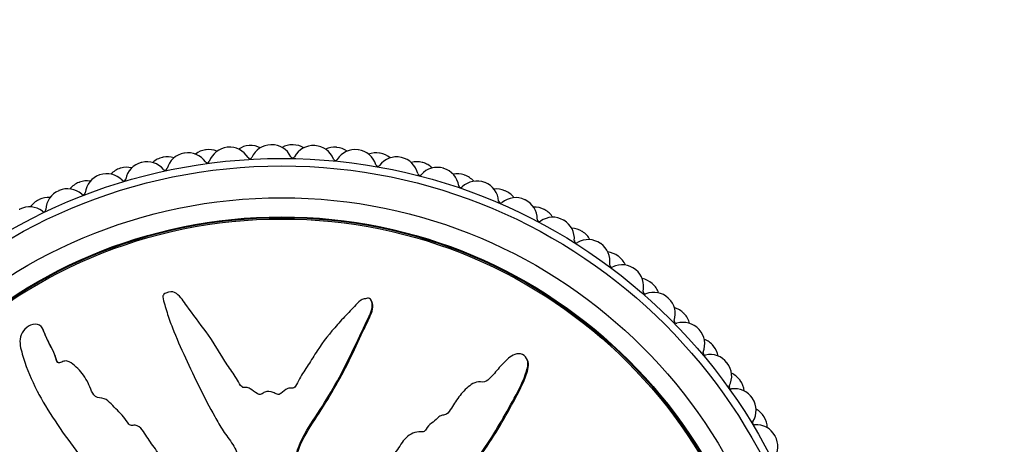
# Model space of a CAD drawing. Units: millimetres. Extents: x 0 to 1325, y 0 to 2091.
# Drawn here: x 836 to 882, y 693 to 713 of the extents above; entities that cross this region are included whole.
import ezdxf
from ezdxf import colors
from ezdxf.entities.mleader import LeaderData, LeaderLine
from ezdxf.math import Vec2, Vec3

# ---------------------------------------------------------------- set-up
doc = ezdxf.new("R2010")
doc.units = ezdxf.units.MM
doc.layers.add('DV5_Défaut', color=7, linetype='Continuous')
doc.layers.add('Défaut', color=7, linetype='Continuous')

# ---------------------------------------------------------------- blocks, each defined once
blk = doc.blocks.new('_DOT')
at = {"color": 0}
blk.add_line((0, 0), (-1, 0), dxfattribs=at)
at = {"color": 0, "const_width": 0.333}
blk.add_lwpolyline([(-0.1665, 0, 1), (0.1665, 0, 1)], format="xyb", close=True, dxfattribs=at)
blk = doc.blocks.new('SE4')
at = {"layer": 'DV5_Défaut', "color": 7, "linetype": 'Continuous'}
for p, q in [((852.551, 699.626), (852.523, 699.679)), ((837.083, 698.308), (837.055, 698.362)), ((859.874, 696.87), (859.846, 696.924)), ((839.189, 695.816), (839.162, 695.868)), ((836.819, 695.386), (836.847, 695.332)), ((844.84, 694.801), (844.867, 694.75))]:
    blk.add_line(p, q, dxfattribs=at)
for radius in [25.85, 25.5, 24, 23.1, 23.063, 23]:
    blk.add_circle((848.315, 680.509), radius, dxfattribs=at)
for centre, radius, start, end in [((846.833, 705.966), 1, 93.3333, 123.4079), ((848.315, 680.509), 26.5, 93.2889, 93.3333), ((846.852, 705.967), 1, 63.2143, 93.2889), ((847.821, 706.004), 1, 91.1111, 156.1717), ((848.315, 680.509), 26.5, 91.0667, 91.1111), ((847.841, 706.005), 1, 26.0061, 91.0667), ((848.81, 706.004), 1, 88.8889, 118.9634), ((848.315, 680.509), 26.5, 88.8444, 88.8889), ((848.83, 706.004), 1, 58.7699, 88.8444), ((849.798, 705.966), 1, 86.6667, 151.7273), ((848.315, 680.509), 26.5, 86.6222, 86.6667), ((849.818, 705.965), 1, 21.5616, 86.6222), ((843.887, 705.622), 1, 100, 165.0606), ((848.315, 680.509), 26.5, 99.9556, 100), ((843.907, 705.625), 1, 34.895, 99.9556), ((844.864, 705.774), 1, 97.7778, 127.8523), ((848.315, 680.509), 26.5, 97.7333, 97.7778), ((844.884, 705.777), 1, 67.6588, 97.7333), ((845.847, 705.889), 1, 95.5556, 160.6161), ((848.315, 680.509), 26.5, 95.5111, 95.5556), ((845.866, 705.891), 1, 30.4505, 95.5111), ((850.784, 705.889), 1, 84.4444, 114.519), ((848.315, 680.509), 26.5, 84.4, 84.4444), ((850.804, 705.887), 1, 54.3255, 84.4), ((851.766, 705.774), 1, 82.2222, 147.2828), ((848.315, 680.509), 26.5, 82.1778, 82.2222), ((851.786, 705.772), 1, 17.1172, 82.1778), ((852.743, 705.622), 1, 80, 110.0745), ((848.315, 680.509), 26.5, 79.9556, 80), ((852.763, 705.618), 1, 49.881, 79.9556), ((841.955, 705.203), 1, 104.4444, 169.505), ((848.315, 680.509), 26.5, 104.4, 104.4444), ((841.974, 705.208), 1, 39.3394, 104.4), ((842.917, 705.431), 1, 102.2222, 132.2968), ((848.315, 680.509), 26.5, 102.1778, 102.2222), ((842.936, 705.435), 1, 72.1032, 102.1778), ((844.809, 706.254), 0.1, 214.895, 340.6161), ((846.815, 706.449), 0.1, 210.4505, 336.1717), ((848.829, 706.487), 0.1, 206.0061, 331.7273), ((850.841, 706.369), 0.1, 201.5616, 327.2828), ((852.837, 706.096), 0.1, 197.1172, 322.8384), ((853.714, 705.431), 1, 77.7778, 142.8384), ((848.315, 680.509), 26.5, 77.7333, 77.7778), ((853.733, 705.427), 1, 12.6727, 77.7333), ((854.676, 705.203), 1, 75.5556, 105.6301), ((848.315, 680.509), 26.5, 75.5111, 75.5556), ((854.695, 705.198), 1, 45.4366, 75.5111), ((840.06, 704.636), 1, 108.8889, 173.9495), ((848.315, 680.509), 26.5, 108.8444, 108.8889), ((840.079, 704.642), 1, 43.7839, 108.8444), ((841.002, 704.938), 1, 106.6667, 136.7412), ((848.315, 680.509), 26.5, 106.6222, 106.6667), ((841.021, 704.943), 1, 76.5477, 106.6222), ((842.824, 705.905), 0.1, 219.3394, 345.0606), ((854.806, 705.668), 0.1, 192.6727, 318.3939), ((855.629, 704.938), 1, 73.3333, 138.3939), ((848.315, 680.509), 26.5, 73.2889, 73.3333), ((855.648, 704.932), 1, 8.2283, 73.2889), ((856.571, 704.636), 1, 71.1111, 101.1857), ((848.315, 680.509), 26.5, 71.0667, 71.1111), ((856.589, 704.629), 1, 40.9921, 71.0667), ((839.131, 704.298), 1, 111.1111, 141.1857), ((848.315, 680.509), 26.5, 111.0667, 111.1111), ((839.149, 704.305), 1, 80.9921, 111.0667), ((840.873, 705.403), 0.1, 223.7839, 349.505), ((856.736, 705.09), 0.1, 188.2283, 313.9495), ((857.5, 704.298), 1, 68.8889, 133.9495), ((848.315, 680.509), 26.5, 68.8444, 68.8889), ((857.518, 704.29), 1, 3.7839, 68.8444), ((838.215, 703.924), 1, 113.3333, 178.3939), ((848.315, 680.509), 26.5, 113.2889, 113.3333), ((838.233, 703.931), 1, 48.2283, 113.2889), ((838.966, 704.752), 0.1, 228.2283, 353.9495), ((858.415, 703.924), 1, 66.6667, 96.7412), ((848.315, 680.509), 26.5, 66.6222, 66.6667), ((858.434, 703.916), 1, 36.5477, 66.6222), ((837.315, 703.514), 1, 115.5556, 145.6301), ((848.315, 680.509), 26.5, 115.5111, 115.5556), ((837.333, 703.523), 1, 85.4366, 115.5111), ((858.616, 704.363), 0.1, 183.7839, 309.505), ((859.316, 703.514), 1, 64.4444, 129.505), ((848.315, 680.509), 26.5, 64.4, 64.4444), ((859.334, 703.506), 1, 359.3394, 64.4), ((848.315, 680.509), 26.5, 117.7333, 117.7778), ((836.449, 703.08), 1, 52.6727, 117.7333), ((837.116, 703.954), 0.1, 232.6727, 358.3939), ((860.199, 703.07), 1, 62.2222, 92.2968), ((848.315, 680.509), 26.5, 62.1778, 62.2222), ((860.217, 703.061), 1, 32.1032, 62.1778), ((860.433, 703.493), 0.1, 179.3394, 305.0606), ((861.065, 702.593), 1, 60, 125.0606), ((848.315, 680.509), 26.5, 59.9556, 60), ((861.082, 702.583), 1, 354.895, 59.9556), ((861.912, 702.082), 1, 57.7778, 87.8523), ((848.315, 680.509), 26.5, 57.7333, 57.7778), ((861.929, 702.071), 1, 27.6588, 57.7333), ((862.178, 702.485), 0.1, 174.895, 300.6161), ((862.738, 701.538), 1, 55.5556, 120.6161), ((848.315, 680.509), 26.5, 55.5111, 55.5556), ((862.755, 701.527), 1, 350.4505, 55.5111), ((863.543, 700.963), 1, 53.3333, 83.4079), ((863.839, 701.345), 0.1, 170.4505, 296.1717), ((864.325, 700.357), 1, 51.1111, 116.1717), ((848.315, 680.509), 26.5, 53.2889, 53.3333), ((863.559, 700.951), 1, 23.2143, 53.2889), ((848.315, 680.509), 26.5, 51.0667, 51.1111), ((864.34, 700.345), 1, 346.0061, 51.0667), ((865.082, 699.722), 1, 48.8889, 78.9634), ((848.315, 680.509), 26.5, 48.8444, 48.8889), ((865.097, 699.709), 1, 18.7699, 48.8444), ((865.407, 700.079), 0.1, 166.0061, 291.7273), ((865.814, 699.057), 1, 46.6667, 111.7273), ((848.315, 680.509), 26.5, 46.6222, 46.6667), ((865.829, 699.044), 1, 341.5616, 46.6222), ((866.521, 698.365), 1, 44.4444, 74.519), ((848.315, 680.509), 26.5, 44.4, 44.4444), ((866.534, 698.35), 1, 14.3255, 44.4), ((866.872, 698.696), 0.1, 161.5616, 287.2828), ((867.199, 697.645), 1, 42.2222, 107.2828), ((848.315, 680.509), 26.5, 42.1778, 42.2222), ((867.212, 697.631), 1, 337.1172, 42.1778), ((867.849, 696.9), 1, 40, 70.0745), ((868.226, 697.203), 0.1, 157.1172, 282.8384), ((848.315, 680.509), 26.5, 39.9556, 40), ((867.862, 696.885), 1, 9.881, 39.9556), ((868.47, 696.13), 1, 37.7778, 102.8384), ((848.315, 680.509), 26.5, 37.7333, 37.7778), ((868.482, 696.115), 1, 332.6727, 37.7333), ((869.061, 695.337), 1, 35.5556, 65.6301), ((848.315, 680.509), 26.5, 35.5111, 35.5556), ((869.072, 695.321), 1, 5.4366, 35.5111), ((869.46, 695.61), 0.1, 152.6727, 278.3939), ((869.62, 694.522), 1, 33.3333, 98.3939), ((848.315, 680.509), 26.5, 33.2889, 33.3333), ((869.631, 694.505), 1, 328.2283, 33.2889), ((870.148, 693.685), 1, 31.1111, 61.1857), ((870.566, 693.926), 0.1, 148.2283, 273.9495), ((848.315, 680.509), 26.5, 31.0667, 31.1111), ((870.158, 693.668), 1, 0.9921, 31.0667), ((870.642, 692.828), 1, 28.8889, 93.9495), ((870.652, 692.811), 1, 323.7839, 28.8444), ((848.315, 680.509), 26.5, 28.8444, 28.8889)]:
    blk.add_arc(centre, radius, start, end, dxfattribs=at)
for points, knots in [([(848.801, 683.294), (848.908, 683.492), (849.009, 683.693), (849.197, 684.102), (849.34, 684.284), (849.516, 684.698), (849.546, 684.935), (849.531, 685.279), (849.515, 685.394), (849.466, 685.621), (849.421, 685.731), (849.412, 685.964), (849.488, 686.099), (849.729, 686.143), (849.851, 686.1), (850.094, 686.109), (850.214, 686.137), (850.457, 686.157), (850.578, 686.141), (851.187, 686.07), (851.667, 686.207), (852.502, 686.681), (852.818, 687.048), (853.483, 687.722), (853.815, 688.058), (854.803, 689.075), (855.449, 689.761), (856.681, 691.172), (857.27, 691.897), (858.342, 693.427), (858.801, 694.255), (859.477, 695.487), (859.691, 695.903), (859.859, 696.455), (859.89, 696.565), (859.9, 696.8), (859.864, 696.925), (859.699, 697.107), (859.579, 697.167), (859.337, 697.167), (859.222, 697.121), (858.922, 696.937), (858.765, 696.755), (858.45, 696.402), (858.299, 696.218), (858.053, 695.958), (857.967, 695.861), (857.728, 695.824), (857.601, 695.854), (857.242, 695.77), (857.051, 695.586), (856.714, 695.235), (856.571, 695.038), (856.372, 694.73), (856.31, 694.624), (856.172, 694.422), (856.097, 694.307), (855.913, 694.275), (855.848, 694.276), (855.732, 694.226), (855.685, 694.182), (855.554, 694.048), (855.457, 693.969), (855.25, 693.828), (855.175, 693.724), (855.07, 693.561), (855.026, 693.504), (854.899, 693.478), (854.831, 693.496), (854.502, 693.478), (854.265, 693.328), (853.921, 692.941), (853.805, 692.705), (853.556, 692.41), (853.446, 692.335), (853.329, 692.181), (853.309, 692.116), (853.248, 692.003), (853.191, 691.944), (853.008, 692.023), (852.869, 691.984), (852.627, 691.881), (852.53, 691.789), (852.338, 691.613), (852.234, 691.534), (852.109, 691.383), (852.08, 691.317), (851.958, 691.266), (851.906, 691.341), (851.721, 691.414), (851.575, 691.38), (851.384, 691.321), (851.324, 691.291), (851.23, 691.254), (851.188, 691.253), (851.161, 691.315), (851.16, 691.35), (851.144, 691.45), (851.124, 691.516), (851.04, 691.624), (850.975, 691.656), (850.78, 691.713), (850.637, 691.725), (850.447, 691.649), (850.387, 691.61), (850.25, 691.607), (850.23, 691.697), (850.093, 691.843), (849.93, 691.872), (849.683, 691.763), (849.599, 691.651), (849.427, 691.448), (849.343, 691.343), (849.184, 691.22), (849.119, 691.189), (848.985, 691.207), (848.922, 691.245), (848.809, 691.41), (848.827, 691.556), (848.918, 692.208), (849.048, 692.716), (849.52, 693.653), (849.829, 694.09), (850.402, 694.98), (850.673, 695.432), (851.441, 696.812), (851.87, 697.779), (852.435, 698.954), (852.568, 699.194), (852.573, 699.519), (852.563, 699.584), (852.513, 699.707), (852.466, 699.77), (852.33, 699.782), (852.263, 699.76), (852.132, 699.728), (852.066, 699.705), (851.904, 699.595), (851.827, 699.488), (851.647, 699.3), (851.557, 699.207), (851.287, 698.924), (851.108, 698.733), (850.585, 698.15), (850.259, 697.742), (849.836, 697.085), (849.701, 696.862), (849.418, 696.424), (849.269, 696.21), (849.077, 695.868), (849.035, 695.739), (848.918, 695.581), (848.858, 695.54), (848.724, 695.537), (848.655, 695.555), (848.47, 695.482), (848.381, 695.375), (848.221, 695.26), (848.151, 695.229), (848.031, 695.288), (847.97, 695.318), (847.779, 695.381), (847.635, 695.428), (847.46, 695.329), (847.407, 695.285), (847.282, 695.237), (847.21, 695.257), (847.04, 695.362), (846.939, 695.452), (846.766, 695.556), (846.701, 695.576), (846.569, 695.57), (846.497, 695.567), (846.345, 695.689), (846.287, 695.81), (846.162, 696.036), (846.092, 696.144), (845.874, 696.464), (845.723, 696.674), (845.319, 697.333), (845.06, 697.779), (844.448, 698.604), (844.144, 699.016), (843.693, 699.627), (843.563, 699.85), (843.253, 700.074), (843.117, 700.109), (842.929, 700.051), (842.866, 700.03), (842.754, 699.962), (842.717, 699.901), (842.719, 699.714), (842.771, 699.595), (842.84, 699.353), (842.876, 699.232), (842.991, 698.87), (843.076, 698.63), (843.351, 697.914), (843.564, 697.444), (844.21, 696.039), (844.661, 695.113), (845.282, 693.981), (845.411, 693.757), (845.701, 693.324), (845.863, 693.117), (846.144, 692.677), (846.255, 692.437), (846.336, 692.12), (846.358, 692.055), (846.346, 691.957), (846.326, 691.921), (846.259, 691.925), (846.23, 691.945), (846.083, 692.023), (845.939, 692.082), (845.758, 691.998), (845.707, 691.953), (845.648, 691.872), (845.63, 691.833), (845.566, 691.85), (845.536, 691.864), (845.389, 691.94), (845.27, 692.001), (845.003, 692.014), (844.857, 691.971), (844.744, 691.806), (844.73, 691.738), (844.654, 691.628), (844.573, 691.65), (844.387, 691.718), (844.264, 691.772), (844.066, 691.794), (843.997, 691.79), (843.905, 691.751), (843.877, 691.727), (843.81, 691.723), (843.783, 691.751), (843.648, 691.847), (843.55, 691.937), (843.348, 692.109), (843.232, 692.203), (843.032, 692.187), (842.97, 692.153), (842.841, 692.112), (842.786, 692.168), (842.647, 692.313), (842.565, 692.417), (842.324, 692.735), (842.172, 692.953), (841.95, 693.284), (841.877, 693.395), (841.731, 693.617), (841.646, 693.733), (841.447, 693.803), (841.375, 693.799), (841.233, 693.791), (841.153, 693.799), (841.037, 693.975), (840.956, 694.09), (840.686, 694.41), (840.481, 694.603), (840.185, 694.901), (840.085, 695.013), (839.817, 695.089), (839.659, 695.07), (839.441, 695.245), (839.382, 695.378), (839.271, 695.634), (839.217, 695.763), (839.022, 696.131), (838.85, 696.352), (838.545, 696.63), (838.44, 696.724), (838.252, 696.814), (838.182, 696.832), (838.041, 696.817), (837.976, 696.782), (837.876, 696.743), (837.84, 696.73), (837.771, 696.744), (837.749, 696.776), (837.704, 696.867), (837.689, 696.936), (837.627, 697.131), (837.575, 697.258), (837.399, 697.624), (837.258, 697.853), (837.112, 698.224), (837.081, 698.356), (836.903, 698.557), (836.743, 698.575), (836.32, 698.481), (836.089, 698.233), (835.955, 697.685), (836.031, 697.415), (836.253, 696.632), (836.456, 696.116), (837.186, 694.632), (837.83, 693.702), (838.834, 692.347), (839.19, 691.908), (839.601, 691.175), (839.694, 690.904), (839.89, 690.532), (839.975, 690.418), (840.2, 690.234), (840.328, 690.156), (840.653, 689.869), (840.81, 689.622), (841.085, 689.094), (841.187, 688.81), (841.449, 688.445), (841.557, 688.337), (841.732, 688.19), (841.791, 688.141), (841.883, 688.021), (841.911, 687.943), (842.052, 687.556), (842.356, 687.427), (842.86, 687.069), (843.089, 686.856), (843.602, 686.508), (843.914, 686.419), (844.54, 686.328), (844.859, 686.303), (845.46, 686.1), (845.702, 685.872), (846.116, 685.631), (846.263, 685.565), (846.538, 685.401), (846.67, 685.297), (846.807, 685.012), (846.826, 684.847), (846.901, 684.533), (846.962, 684.385), (847.164, 684.118), (847.297, 684.007), (847.599, 683.869), (847.778, 683.874), (848.008, 683.759), (848.051, 683.679), (848.179, 683.571), (848.273, 683.566), (848.425, 683.494), (848.49, 683.436), (848.63, 683.337), (848.711, 683.307), (848.792, 683.278)], [0, 0, 0, 0, 0.007812, 0.007812, 0.015625, 0.015625, 0.023437, 0.023437, 0.027344, 0.027344, 0.03125, 0.03125, 0.035156, 0.035156, 0.039062, 0.039062, 0.042969, 0.042969, 0.046875, 0.046875, 0.0625, 0.0625, 0.078125, 0.078125, 0.09375, 0.09375, 0.125, 0.125, 0.15625, 0.15625, 0.1875, 0.1875, 0.203125, 0.203125, 0.207031, 0.207031, 0.210937, 0.210937, 0.214844, 0.214844, 0.21875, 0.21875, 0.226562, 0.226562, 0.234375, 0.234375, 0.238281, 0.238281, 0.242187, 0.242187, 0.25, 0.25, 0.257812, 0.257812, 0.261719, 0.261719, 0.265625, 0.265625, 0.267578, 0.267578, 0.269531, 0.269531, 0.273437, 0.273437, 0.277344, 0.277344, 0.279297, 0.279297, 0.28125, 0.28125, 0.289062, 0.289062, 0.296875, 0.296875, 0.300781, 0.300781, 0.302734, 0.302734, 0.304687, 0.304687, 0.308594, 0.308594, 0.3125, 0.3125, 0.316406, 0.316406, 0.318359, 0.318359, 0.320312, 0.320312, 0.324219, 0.324219, 0.326172, 0.326172, 0.327148, 0.327148, 0.328125, 0.328125, 0.330078, 0.330078, 0.332031, 0.332031, 0.335937, 0.335937, 0.337891, 0.337891, 0.339844, 0.339844, 0.34375, 0.34375, 0.347656, 0.347656, 0.351562, 0.351562, 0.353516, 0.353516, 0.355469, 0.355469, 0.359375, 0.359375, 0.375, 0.375, 0.390625, 0.390625, 0.40625, 0.40625, 0.4375, 0.4375, 0.445312, 0.445312, 0.447266, 0.447266, 0.449219, 0.449219, 0.451172, 0.451172, 0.453125, 0.453125, 0.457031, 0.457031, 0.460937, 0.460937, 0.46875, 0.46875, 0.484375, 0.484375, 0.492187, 0.492187, 0.5, 0.5, 0.503906, 0.503906, 0.505859, 0.505859, 0.507812, 0.507812, 0.511719, 0.511719, 0.513672, 0.513672, 0.515625, 0.515625, 0.519531, 0.519531, 0.521484, 0.521484, 0.523437, 0.523437, 0.527344, 0.527344, 0.529297, 0.529297, 0.53125, 0.53125, 0.535156, 0.535156, 0.539062, 0.539062, 0.546875, 0.546875, 0.5625, 0.5625, 0.578125, 0.578125, 0.585937, 0.585937, 0.589844, 0.589844, 0.591797, 0.591797, 0.59375, 0.59375, 0.597656, 0.597656, 0.601562, 0.601562, 0.609375, 0.609375, 0.625, 0.625, 0.65625, 0.65625, 0.664062, 0.664062, 0.671875, 0.671875, 0.679687, 0.679687, 0.681641, 0.681641, 0.682617, 0.682617, 0.683594, 0.683594, 0.6875, 0.6875, 0.689453, 0.689453, 0.69043, 0.69043, 0.691406, 0.691406, 0.695312, 0.695312, 0.699219, 0.699219, 0.701172, 0.701172, 0.703125, 0.703125, 0.707031, 0.707031, 0.708984, 0.708984, 0.709961, 0.709961, 0.710937, 0.710937, 0.714844, 0.714844, 0.71875, 0.71875, 0.720703, 0.720703, 0.722656, 0.722656, 0.726562, 0.726562, 0.734375, 0.734375, 0.738281, 0.738281, 0.742187, 0.742187, 0.744141, 0.744141, 0.746094, 0.746094, 0.75, 0.75, 0.757812, 0.757812, 0.761719, 0.761719, 0.765625, 0.765625, 0.769531, 0.769531, 0.773437, 0.773437, 0.78125, 0.78125, 0.785156, 0.785156, 0.787109, 0.787109, 0.789062, 0.789062, 0.790039, 0.790039, 0.791016, 0.791016, 0.792969, 0.792969, 0.796875, 0.796875, 0.804687, 0.804687, 0.808594, 0.808594, 0.8125, 0.8125, 0.820312, 0.820312, 0.828125, 0.828125, 0.84375, 0.84375, 0.875, 0.875, 0.890625, 0.890625, 0.898437, 0.898437, 0.902344, 0.902344, 0.90625, 0.90625, 0.914062, 0.914062, 0.921875, 0.921875, 0.925781, 0.925781, 0.927734, 0.927734, 0.929687, 0.929687, 0.9375, 0.9375, 0.945312, 0.945312, 0.953125, 0.953125, 0.960937, 0.960937, 0.96875, 0.96875, 0.972656, 0.972656, 0.976562, 0.976562, 0.980469, 0.980469, 0.984375, 0.984375, 0.988281, 0.988281, 0.992187, 0.992187, 0.994141, 0.994141, 0.996094, 0.996094, 0.998047, 0.998047, 1, 1, 1, 1]), ([(848.902, 691.277), (848.877, 691.323), (848.862, 691.375), (848.852, 691.554), (848.878, 691.68), (848.921, 691.93), (848.945, 692.055), (849.029, 692.426), (849.102, 692.666), (849.399, 693.359), (849.688, 693.786), (850.525, 695.066), (851.037, 695.942), (851.712, 697.303), (851.916, 697.768), (852.242, 698.451), (852.36, 698.674), (852.555, 699.134), (852.667, 699.396), (852.552, 699.623), (852.551, 699.624), (852.55, 699.626)], [0, 0, 0, 0, 0.016443, 0.016443, 0.057403, 0.057403, 0.098363, 0.098363, 0.180283, 0.180283, 0.344123, 0.344123, 0.671804, 0.671804, 0.835644, 0.835644, 0.917564, 0.917564, 0.999484, 0.999484, 1, 1, 1, 1]), ([(837.764, 696.746), (837.759, 696.757), (837.754, 696.769), (837.698, 696.912), (837.665, 697.051), (837.556, 697.309), (837.492, 697.433), (837.361, 697.678), (837.296, 697.8), (837.183, 698.051), (837.146, 698.185), (837.083, 698.307), (837.083, 698.307), (837.083, 698.308)], [0, 0, 0, 0, 0.021868, 0.021868, 0.266103, 0.266103, 0.510338, 0.510338, 0.754573, 0.754573, 0.998808, 0.998808, 1, 1, 1, 1]), ([(848.828, 683.242), (848.949, 683.466), (849.057, 683.695), (849.277, 684.153), (849.446, 684.358), (849.574, 684.84), (849.579, 685.097), (849.519, 685.466), (849.479, 685.586), (849.429, 685.832), (849.456, 685.978), (849.673, 686.108), (849.812, 686.056), (850.066, 686.049), (850.194, 686.076), (850.576, 686.119), (850.836, 686.043), (851.602, 686.108), (852.106, 686.331), (852.687, 686.819), (852.856, 687.008), (853.21, 687.366), (853.387, 687.545), (853.918, 688.083), (854.269, 688.443), (855.311, 689.532), (855.985, 690.269), (857.257, 691.799), (857.857, 692.59), (858.644, 693.867), (858.887, 694.308), (859.367, 695.184), (859.616, 695.617), (859.825, 696.196), (859.863, 696.313), (859.921, 696.551), (859.941, 696.677), (859.897, 696.822), (859.886, 696.846), (859.874, 696.87)], [0, 0, 0, 0, 0.039834, 0.039834, 0.079668, 0.079668, 0.119502, 0.119502, 0.139419, 0.139419, 0.159336, 0.159336, 0.179253, 0.179253, 0.19917, 0.19917, 0.239004, 0.239004, 0.318672, 0.318672, 0.358506, 0.358506, 0.39834, 0.39834, 0.478008, 0.478008, 0.637344, 0.637344, 0.79668, 0.79668, 0.876348, 0.876348, 0.956016, 0.956016, 0.975933, 0.975933, 0.99585, 0.99585, 1, 1, 1, 1])]:
    blk.add_open_spline(points, degree=3, knots=knots, dxfattribs=at)

msp = doc.modelspace()

# ---------------------------------------------------------------- block references
at = {"layer": 'Défaut'}
msp.add_blockref('SE4', (0, 0), dxfattribs=at)

# ---------------------------------------------------------------- leaders
at = {"layer": 'Défaut', "color": 7, "linetype": 'Continuous'}
ml = msp.add_multileader_mtext('Standard', dxfattribs=at)
ml.set_content('{\\pxsm0.9;\\fSolid Edge ISO|b1||i0||c0|p34;\\W1.;04/01/2021\\P}', color=256)
ml.set_leader_properties()
ml.set_arrow_properties(name='DOT')
ml.build(insert=Vec2(0, 0))
ml.multileader.update_dxf_attribs({"leader_type": 0, "dogleg_length": 0, "arrow_head_size": 12})
ctx = ml.context
ctx.base_point, ctx.char_height, ctx.arrow_head_size, ctx.landing_gap_size = Vec3(1057.013, 2084.002), 12, 12, 4.2
notes = []
notes.append((ctx, [(0, (0, 0, 0), (0, 0), (1, 0), 1, [])]))
ctx.mtext.insert = Vec3(1059.013, 2090.122)
for ctx, leaders in notes:
    for number, flags, end, landing, length, lines in leaders:
        leader = LeaderData()
        leader.index, (leader.has_last_leader_line, leader.has_dogleg_vector, leader.attachment_direction) = number, flags
        leader.last_leader_point, leader.dogleg_vector, leader.dogleg_length = Vec3(end), Vec3(landing), length
        for number, points, colour, breaks in lines:
            line = LeaderLine()
            line.index, line.vertices, line.color, line.breaks = number, Vec3.list(points), colors.encode_raw_color(colour), breaks
            leader.lines.append(line)
        ctx.leaders.append(leader)

doc.saveas('drawing.dxf')
